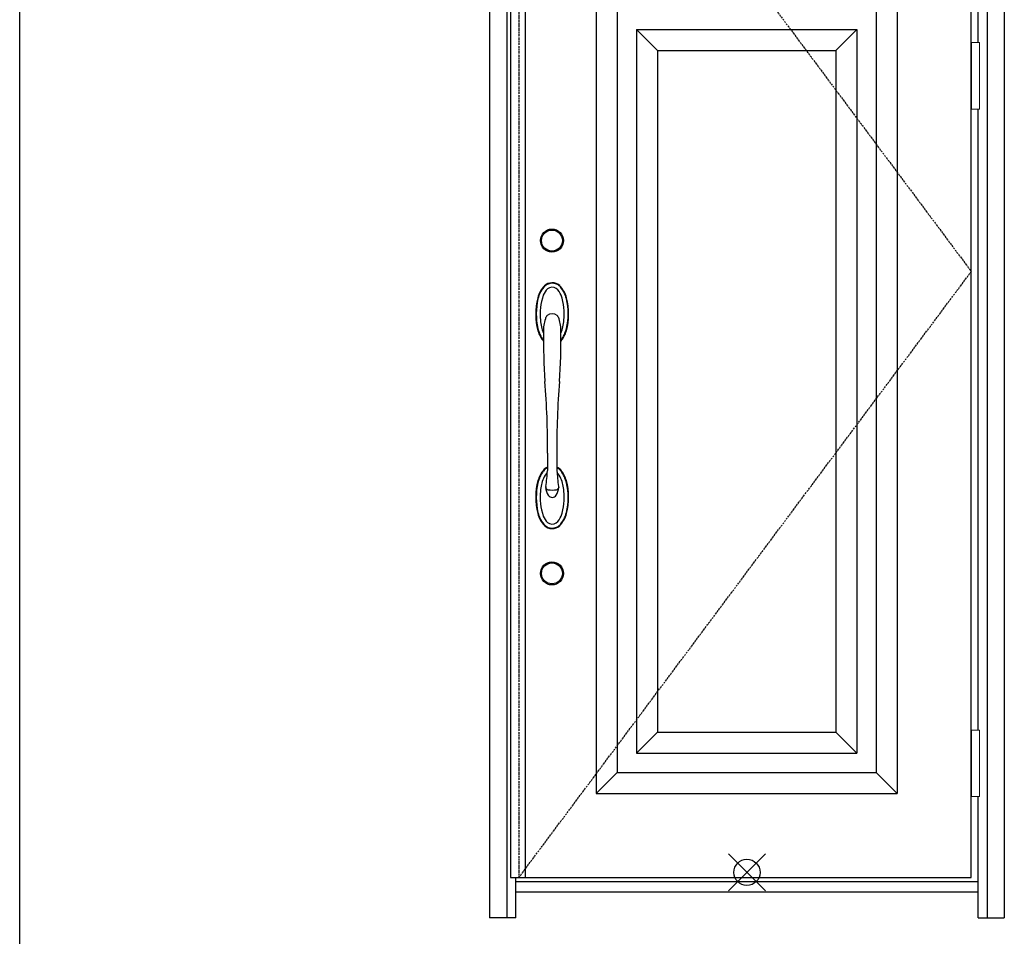
# Model space of a CAD drawing. Extents: x 0 to 28100, y 0 to 20000.
# Drawn here: x 2700 to 4578, y 4159 to 5908 of the extents above; entities that cross this region are included whole.
import ezdxf

# ---------------------------------------------------------------- set-up
doc = ezdxf.new("R2010")
doc.units = 0
doc.linetypes.add('ITTENSAU', pattern=[5.5, 3, -1, 0.5, -1])
for name, color, linetype in [('YKK_A1', 4, 'CONTINUOUS'), ('YKK_A2', 3, 'CONTINUOUS'), ('YKK_F1', 7, 'CONTINUOUS'), ('YKK_IN', 1, 'CONTINUOUS')]:
    doc.layers.add(name, color=color, linetype=linetype)

msp = doc.modelspace()

# ---------------------------------------------------------------- linework, layer by layer
at = {"layer": 'YKK_A1'}
for p, q in [((3636.5, 6583.5), (3636.5, 4271.5)), ((3664.5, 6583.5), (3664.5, 4271.5)), ((4515.5, 4271.5), (4515.5, 6583.5)), ((3636.5, 4271.5), (3652.5, 4271.5)), ((3652.5, 4271.5), (4515.5, 4271.5))]:
    msp.add_line(p, q, dxfattribs=at)
at = {"layer": 'YKK_A1', "linetype": 'ITTENSAU'}
for p, q in [((3652.5, 6583.5), (3652.5, 4271.5)), ((3652.5, 6583.5), (4515.5, 5427.5)), ((3652.5, 4271.5), (4515.5, 5427.5))]:
    msp.add_line(p, q, dxfattribs=at)
at = {"layer": 'YKK_A1', "linetype": 'ByBlock', "lineweight": -2}
for p, q in [((3800, 6423.5), (3800, 4431.5)), ((4374, 6423.5), (4374, 4431.5)), ((3840, 6383.5), (3840, 4471.5)), ((4334, 6383.5), (4334, 4471.5)), ((3877, 5889.5), (4297, 5889.5)), ((3917, 5849.5), (3877, 5889.5)), ((3877, 5889.5), (3877, 4508.5)), ((4297, 5889.5), (4257, 5849.5)), ((4297, 5889.5), (4297, 4508.5)), ((3917, 5849.5), (4257, 5849.5)), ((3917, 5849.5), (3917, 4548.5)), ((4257, 5849.5), (4257, 4548.5)), ((3917, 4548.5), (3877, 4508.5)), ((3917, 4548.5), (4257, 4548.5)), ((4257, 4548.5), (4297, 4508.5)), ((3877, 4508.5), (4297, 4508.5)), ((3840, 4471.5), (3800, 4431.5)), ((3840, 4471.5), (4334, 4471.5)), ((4334, 4471.5), (4374, 4431.5)), ((3800, 4431.5), (4374, 4431.5))]:
    msp.add_line(p, q, dxfattribs=at)
at = {"layer": 'YKK_A2'}
for p, q in [((3596.5, 6639), (3596.5, 4194)), ((4578.5, 6639), (4578.5, 4194)), ((3629.5, 6591), (3629.5, 4194)), ((4545.5, 6591), (4545.5, 4194)), ((4528.5, 5864.5), (4528.5, 6237.5)), ((4528.5, 4552.5), (4528.5, 5737.5)), ((3707, 5080.8), (3706.8, 5047.5)), ((3724.8, 5080.8), (3725, 5047.5)), ((3703.7, 5017.3), (3703.5, 5015.2)), ((3728.2, 5017.3), (3728.4, 5015.2)), ((4528.5, 4194), (4528.5, 4425.5)), ((3646.5, 4194), (3646.5, 4271.5)), ((4528.5, 4263), (3646.5, 4263)), ((3646.5, 4244), (4528.5, 4244)), ((3646.5, 4194), (3596.5, 4194)), ((4528.5, 4194), (4578.5, 4194))]:
    msp.add_line(p, q, dxfattribs=at)
at = {"layer": 'YKK_A2', "linetype": 'Continuous', "lineweight": 13}
for p, q in [((4515.6, 5864.5), (4531.4, 5864.5)), ((4515.6, 5864.5), (4515.6, 5737.5)), ((4531.4, 5864.5), (4531.4, 5737.5)), ((4515.6, 5737.5), (4531.4, 5737.5)), ((4515.6, 4552.5), (4531.4, 4552.5)), ((4515.6, 4552.5), (4515.6, 4425.5)), ((4531.4, 4552.5), (4531.4, 4425.5)), ((4515.6, 4425.5), (4531.4, 4425.5))]:
    msp.add_line(p, q, dxfattribs=at)
at = {"layer": 'YKK_A2'}
for centre, radius in [((3715.5, 5486.5), 22), ((3715.5, 5486.5), 20), ((3715.5, 4851.5), 22), ((3715.5, 4851.5), 20)]:
    msp.add_circle(centre, radius, dxfattribs=at)
for centre, radius, start, end in [((3742.8, 5362), 56.6, 137.5653, 164.4261), ((3737.3, 5364.8), 49.7, 134.8924, 168.0306), ((3727.5, 5371.6), 30.4, 131.7331, 159.769), ((3716, 5383.7), 22.3, 50.4073, 132.1607), ((3716, 5383.6), 21.4, 52.7913, 130.0164), ((3716, 5383.6), 13.9, 56.3536, 129.3365), ((3704.4, 5371.6), 30.4, 20.231, 50.642), ((3694.5, 5364.8), 49.7, 11.9694, 46.1868), ((3689, 5362), 56.6, 15.5739, 43.339), ((3811, 5346.6), 126.5, 165.9951, 194.9082), ((3810.7, 5346.9), 125.2, 166.9831, 192.8596), ((3806.7, 5346), 113.7, 161.4575, 185.822), ((3625.1, 5346), 113.7, 354.178, 18.5425), ((3620.8, 5346.6), 126.5, 345.0918, 14.0049), ((3621.1, 5346.9), 125.2, 347.1404, 13.0169), ((3780, 5313.3), 80.8, 162.7166, 180.755), ((3716, 5333.5), 13.7, 133.3875, 163.779), ((3716, 5332.5), 14.4, 49.373, 130.627), ((3715.8, 5333.5), 13.7, 16.221, 46.6125), ((3651.8, 5313.3), 80.8, 359.245, 17.2834), ((3750.4, 5333.3), 63.4, 192.9968, 215.8235), ((3772.8, 5339.9), 79.4, 183.9432, 201.9991), ((3659.1, 5339.9), 79.4, 338.0009, 356.0568), ((3681.4, 5333.3), 63.4, 324.1765, 347.0032), ((3744.2, 5331), 57.9, 196.9928, 218.8202), ((5018.7, 5303.8), 1319.6, 179.632, 183.7319), ((2413.1, 5303.8), 1319.6, 356.2681, 0.368), ((3687.7, 5331), 57.9, 321.1798, 343.0072), ((2234.4, 5095.5), 1472.7, 359.4258, 4.7651), ((5197.5, 5095.5), 1472.7, 175.2349, 180.5742), ((3715.2, 5034.4), 21.3, 112.9753, 139.1863), ((3716.7, 5034.4), 21.3, 40.8137, 67.0247), ((3750.4, 5009.7), 63.4, 144.1765, 167.0032), ((3744.2, 5012), 57.9, 141.1798, 163.0072), ((3717.6, 5031.1), 24.3, 116.1154, 139.641), ((3729.2, 5020.6), 32.4, 134.1147, 157.7769), ((3479.9, 5055.7), 227, 350.2732, 357.9261), ((3714.3, 5031.1), 24.3, 40.359, 63.8846), ((3951.9, 5055.7), 227, 182.0739, 189.7268), ((3702.7, 5020.6), 32.4, 22.2231, 45.8853), ((3687.7, 5012), 57.9, 16.9928, 38.8202), ((3681.4, 5009.7), 63.4, 12.9968, 35.8235), ((3811, 4996.4), 126.5, 165.0918, 194.0049), ((3810.7, 4996.1), 125.2, 167.1404, 193.0169), ((3772.8, 5003.1), 79.4, 158.0009, 176.0568), ((3659.1, 5003.1), 79.4, 3.9432, 21.9991), ((3620.8, 4996.4), 126.5, 345.9951, 14.9082), ((3621.1, 4996.1), 125.2, 346.9831, 12.8596), ((3806.7, 4997), 113.7, 174.178, 198.5425), ((3708.7, 5016.5), 5.37, 193.7245, 258.5996), ((3734.3, 5017.4), 30.9, 184.0265, 213.1801), ((3716, 5059.5), 49, 260.1468, 279.8532), ((3716, 5005.8), 9.25, 215.336, 324.664), ((3697.6, 5017.4), 30.9, 326.8199, 355.9735), ((3723.2, 5016.5), 5.37, 281.4004, 346.2755), ((3625.1, 4997), 113.7, 341.4575, 5.822), ((3742.8, 4981), 56.6, 195.5739, 222.4347), ((3737.3, 4978.2), 49.7, 191.9694, 225.1076), ((3727.5, 4971.4), 30.4, 200.231, 228.2669), ((3704.4, 4971.4), 30.4, 309.358, 339.769), ((3694.5, 4978.2), 49.7, 313.8132, 348.0306), ((3689, 4981), 56.6, 316.661, 344.4261), ((3716, 4959.3), 22.3, 227.8393, 309.5927), ((3716, 4959.4), 21.4, 229.9836, 307.2087), ((3716, 4959.4), 13.9, 230.6635, 303.6464)]:
    msp.add_arc(centre, radius, start, end, dxfattribs=at)
at = {"layer": 'YKK_F1'}
msp.add_line((2700, 0), (2700, 19500), dxfattribs=at)
at = {"layer": 'YKK_IN', "linetype": 'Continuous'}
for p, q in [((4052.1, 4245.6), (4122.9, 4316.4)), ((4052.1, 4316.4), (4122.9, 4245.6))]:
    msp.add_line(p, q, dxfattribs=at)
msp.add_circle((4087.5, 4281), 25, dxfattribs=at)

doc.saveas('drawing.dxf')
